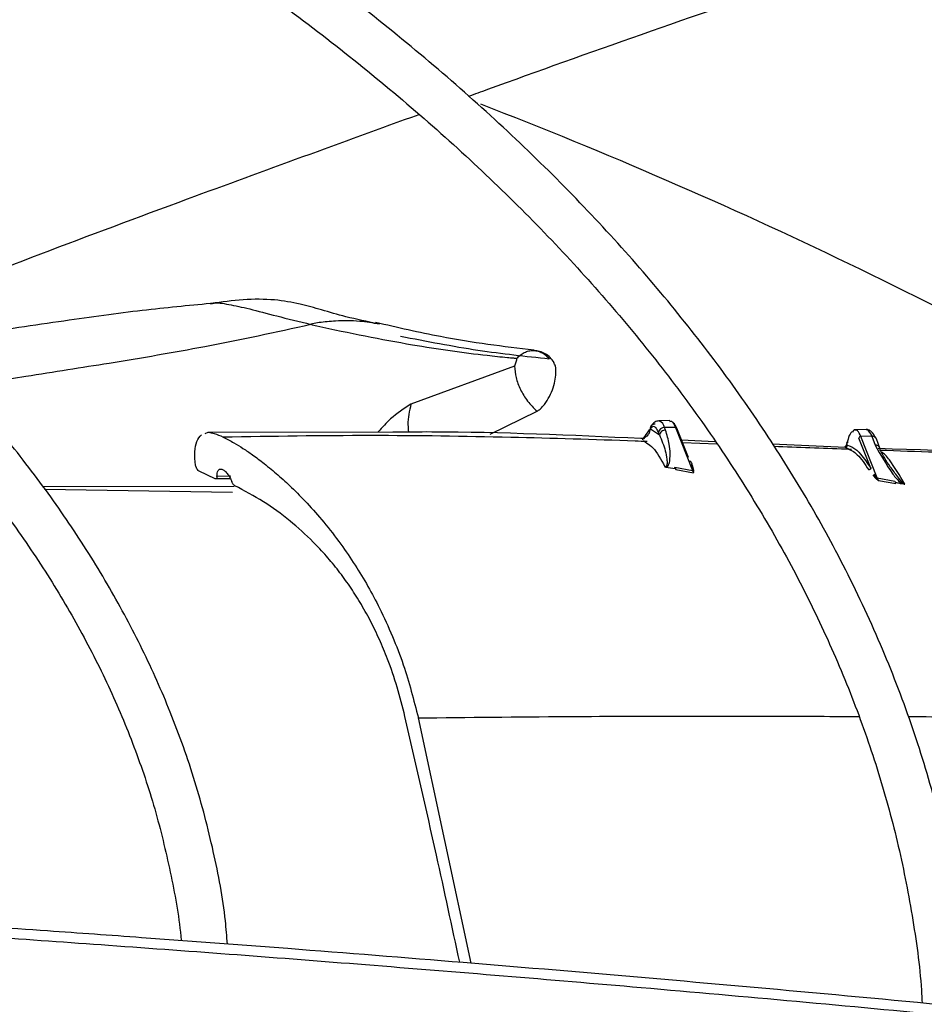
# Model space of a CAD drawing. Units: inches. Extents: x 0.1 to 10.9, y 0.3 to 8.5.
# Drawn here: x 2.6 to 2.6, y 7.9 to 7.9 of the extents above; entities that cross this region are included whole.
import ezdxf

# ---------------------------------------------------------------- set-up
doc = ezdxf.new("R2010")
doc.units = ezdxf.units.IN
doc.header["$MEASUREMENT"] = 0
doc.layers.add('FORMAT', color=7, linetype='Continuous')
doc.dimstyles.new('SLDDIMSTYLE0', dxfattribs={"dimtxt": 0.18, "dimasz": 0.0625, "dimexe": 0, "dimexo": 0.0625, "dimgap": 0, "dimtad": 0, "dimtih": 1, "dimtoh": 1, "dimdec": 0, "dimrnd": 1e-09, "dimzin": 0, "dimdsep": 46, "dimtxsty": 'Standard', "dimblk1": 'DOT', "dimblk2": 'DOT', "dimsah": 1, "dimcen": 0.09, "dimadec": 0, "dimazin": 0, "dimtfac": 0.0625, "dimtdec": 0, "dimtofl": 0, "dimtmove": 0, "dimatfit": 3, "dimldrblk": 'DOT', "dimfxl": 1, "dimfrac": 2, "dimtolj": 1, "dimtzin": 0, "dimarcsym": 0})

# ---------------------------------------------------------------- blocks, each defined once
blk = doc.blocks.new('_Dot')
at = {"color": 0, "linetype": 'ByBlock', "lineweight": -2}
blk.add_line((-0.5, 0), (-1, 0), dxfattribs=at)
at = {"color": 0, "linetype": 'ByBlock', "const_width": 0.5}
blk.add_lwpolyline([(-0.25, 0, 1), (0.25, 0, 1)], format="xyb", close=True, dxfattribs=at)

msp = doc.modelspace()

# ---------------------------------------------------------------- linework, layer by layer
at = {"linetype": 'Continuous', "lineweight": 25}
for p, q in [((2.560155310902475, 7.897113952610244), (2.560205255153293, 7.897126914134489)), ((2.565644748811248, 7.896165305742356), (2.565222563522979, 7.896080846994019)), ((2.575515452913256, 7.893970879553967), (2.570276301170003, 7.892040577107462)), ((2.574277543396765, 7.890535869147492), (2.576644377111224, 7.89168755999388)), ((2.583344844973143, 7.891214990591237), (2.582797391652265, 7.89120450701974)), ((2.582362030712311, 7.890787647748585), (2.582378594582246, 7.890804014095258)), ((2.58237858437515, 7.89080401389945), (2.582830124166508, 7.890494241422672)), ((2.583631739668105, 7.890873604563593), (2.583084286347221, 7.890863120992108)), ((2.583132894098613, 7.890739680250906), (2.583084286347221, 7.890863120992108)), ((2.583631739668103, 7.890873604563589), (2.584490693329728, 7.888692266036431)), ((2.584291362708604, 7.889349663314928), (2.583709278425551, 7.890827883770132)), ((2.593264579740314, 7.890769688368014), (2.592717126376963, 7.890759204795705)), ((2.559876113240082, 7.890568756262175), (2.560042024398606, 7.890627358149017)), ((2.560042024397267, 7.890627358215895), (2.569365266852802, 7.89065266480268)), ((2.58198842532392, 7.890249012612959), (2.581997155881227, 7.890279861052008)), ((2.582023888001378, 7.890217993833552), (2.582198285356323, 7.890077800337634)), ((2.582069046781413, 7.890361315383583), (2.582037221345792, 7.890273794179439)), ((2.582830124166508, 7.890494241422672), (2.582781516461157, 7.890617682228594)), ((2.583940751780963, 7.890240050257415), (2.585630706026528, 7.890166132801415)), ((2.59350022732962, 7.888819577521488), (2.592903097793436, 7.890336005847228)), ((2.593551474435273, 7.89042830234037), (2.593004021076042, 7.890417818768171)), ((2.593830098022453, 7.888319971626757), (2.593004021069657, 7.890417818768054)), ((2.593551474435273, 7.89042830234037), (2.593730532399564, 7.889973579281882)), ((2.593966534421495, 7.889827818688872), (2.593784090707525, 7.890291139959977)), ((2.585728242045526, 7.890019754131455), (2.584001406200828, 7.890086016543133)), ((2.588523471394339, 7.890040511802246), (2.592227943683784, 7.889883098701713)), ((2.592191747668129, 7.889884636768841), (2.592267531106996, 7.889968376511241)), ((2.592227946863178, 7.88988318104469), (2.592305975305949, 7.889831959130806)), ((2.592291711212147, 7.890065724178452), (2.592267532206984, 7.88996837670464)), ((2.592267532206984, 7.88996837670464), (2.592322805105445, 7.889978553466232)), ((2.592292364036631, 7.890084885497755), (2.592273159695992, 7.890006410057836)), ((2.592296402569558, 7.890101388311056), (2.592295090015381, 7.890096024770155)), ((2.592322805105445, 7.889978553466232), (2.59240339170447, 7.88994521252234)), ((2.58315938819866, 7.888871774689449), (2.583623657009559, 7.888792968733043)), ((2.583623657009559, 7.888792968733043), (2.583597627334171, 7.888859097216388)), ((2.583597627334171, 7.888859097216388), (2.584490693332401, 7.888692266036488)), ((2.583624067694062, 7.888796225838728), (2.583649201369775, 7.888743616395079)), ((2.583649201143819, 7.888743615755292), (2.584542726529178, 7.888583439255724)), ((2.584517108957037, 7.888731889697493), (2.584418155621989, 7.888994855854246)), ((2.584490693327434, 7.88869226599541), (2.584542726661709, 7.888583439281081)), ((2.584526229994601, 7.888686338523407), (2.584517108957037, 7.888731889697493)), ((2.584561501973182, 7.888715863850674), (2.584518290839537, 7.888911351864966)), ((2.584559785079738, 7.888675492352725), (2.584526229975769, 7.888686338492525)), ((2.584542726532971, 7.888583439282943), (2.584526229973329, 7.888686338488528)), ((2.58454272641489, 7.888583439010992), (2.58455978507974, 7.888675492352732)), ((2.584559785091952, 7.88867549244172), (2.584561502124828, 7.888715864962887)), ((2.560388807351631, 7.888283543562093), (2.559584123520203, 7.888658638108918)), ((2.561159133246232, 7.888283932332321), (2.560388807352711, 7.888283543572157)), ((2.561188895051762, 7.88840203960239), (2.560482012178064, 7.888393556261514)), ((2.593601084137132, 7.888482182921434), (2.59372397957561, 7.88833194066884)), ((2.5936708490783, 7.888521812987431), (2.593770286738263, 7.888348277030161)), ((2.593723979578062, 7.888331940687252), (2.593759204541949, 7.888301498892085)), ((2.593759204377777, 7.888301498919251), (2.593890127330967, 7.888196487934305)), ((2.593770286738263, 7.888348277030161), (2.593795554240012, 7.888313608621861)), ((2.593830098022453, 7.888319971626757), (2.593795554240012, 7.888313608621861)), ((2.593795554242269, 7.888313608615167), (2.593890127331873, 7.888196487940947)), ((2.593890127331872, 7.888196487940947), (2.593830098119466, 7.888319971665169)), ((2.59383009800552, 7.888319971669755), (2.594721352956718, 7.888157739705271)), ((2.593890126926395, 7.888196488656369), (2.594772032607955, 7.888043758606781)), ((2.551666865425206, 7.887891297173191), (2.561350926388493, 7.887907979157376)), ((2.551763251899945, 7.887756914562296), (2.561269477125314, 7.887609090678936)), ((2.594721352956718, 7.888157739705271), (2.594746998302864, 7.88809258824879)), ((2.594772032607955, 7.888043758606781), (2.594747392363959, 7.88809569195443)), ((2.573317077908573, 7.863803305726817), (2.570651977642278, 7.876197040948036))]:
    msp.add_line(p, q, dxfattribs=at)
at = {"linetype": 'Continuous', "lineweight": 25, "flags": 128}
msp.add_lwpolyline([(2.593264579740313, 7.890769688368039), (2.593285240536106, 7.89076834325196), (2.593301352932862, 7.890764887442888)], dxfattribs=at)
at = {"linetype": 'Continuous', "lineweight": 25}
for centre, radius, start, end in [((2.483260996728131, 7.672927872414575), 0.2511595560985286, 59.6237977699306, 68.8677522907193), ((2.582676586098726, 7.890811740592795), 0.0004109251003007024, 7.182830309018384, 72.90336030593758), ((2.583080900177756, 7.890557832356949), 0.0003053074137668613, 89.36451855346917, 168.6950124925518), ((2.583637759653828, 7.89079520385247), 7.863149326025146e-05, 24.55764303135901, 94.39083119026711), ((2.593046871641916, 7.890314551434862), 0.0005172651617563541, 12.70364742740647, 60.52955469961411), ((2.593002892364613, 7.890316055890793), 0.0001017691367819588, 89.36452516348304, 168.6950127480211), ((2.593569534392286, 7.890193100206973), 0.0002358944798028306, 24.55764303154487, 94.3908311873476)]:
    msp.add_arc(centre, radius, start, end, dxfattribs=at)
for points, knots in [([(2.682184456867546, 7.851589074918143), (2.682178215264425, 7.852105501355809), (2.682152190569253, 7.854258768771113), (2.681802717502517, 7.858055146537175), (2.681127330111192, 7.86298012596699), (2.680122140523648, 7.867917104725165), (2.678810383009257, 7.872859309547989), (2.677181094380698, 7.877799050782848), (2.675233514622202, 7.882728140822994), (2.672965245701604, 7.887637884617273), (2.670375592295961, 7.892519206145185), (2.667564899658269, 7.89719610230533), (2.664574315395422, 7.901661062981521), (2.661444354483773, 7.905909238921744), (2.658072916434749, 7.910093718727449), (2.654463948018751, 7.914209800153305), (2.650621588945688, 7.918252964404134), (2.646550230404158, 7.922218792684813), (2.642254510413447, 7.926102965553449), (2.637739307760689, 7.929901265623917), (2.633009737296402, 7.933609579017478), (2.628071145730421, 7.937223897107849), (2.62292911126178, 7.94074031614511), (2.617589442466293, 7.94415503885207), (2.61205816969479, 7.947464381400668), (2.606341539260353, 7.950664777461366), (2.600446009777129, 7.953752781084837), (2.594378258590716, 7.956725065428802), (2.588145182202159, 7.959578426156856), (2.581753898704931, 7.962309784761219), (2.575211752800816, 7.96491619191189), (2.568526324648574, 7.967394830775484), (2.561705444457768, 7.969743020244822), (2.554757215809734, 7.971958218012826), (2.547690052483418, 7.974038023401089), (2.540512736688422, 7.97598017981975), (2.533234512256755, 7.977782576607073), (2.525865237052326, 7.979443249950151), (2.518415640151876, 7.980960381655967), (2.510897774781816, 7.982332295575478), (2.503325861067929, 7.983557441916432), (2.495717975046695, 7.98463438067823), (2.48809976980759, 7.985561656084354), (2.480513893016494, 7.986337759312473), (2.473048967256413, 7.986959695565382), (2.465863984534332, 7.987428154432958), (2.459583800422311, 7.987726276587971), (2.454609239506861, 7.987901376070635), (2.451890101523866, 7.987955049058087), (2.450772041919593, 7.987977118404876)], [0, 0, 0, 0, 0.007308274403626292, 0.03047223764641061, 0.05378034008661285, 0.0772350451619516, 0.1008365278722741, 0.1245825874419662, 0.1484687126024607, 0.1724882988906933, 0.1966329979974843, 0.2208931629846821, 0.242753536734724, 0.264618114603149, 0.2864847744621547, 0.3083529025242537, 0.330221900621956, 0.3520912025035999, 0.3739602813754343, 0.3958286513159895, 0.4176958640358492, 0.4395615022284879, 0.4614251704573253, 0.4832864431365978, 0.5051448771339068, 0.5270000950435177, 0.5488516819124395, 0.5706991704289839, 0.5925420195342985, 0.614379588117097, 0.6362111015509558, 0.6580356077759713, 0.6798519179667604, 0.7016585241491299, 0.7234534816692639, 0.7452342367568553, 0.7669973657716213, 0.7887381673808718, 0.8104499995876683, 0.8321231520277127, 0.8537428208467718, 0.875285222332481, 0.8967094857870939, 0.9179388058229929, 0.9388096535044523, 0.9589015501157329, 0.9775617403540798, 0.990773799690493, 1, 1, 1, 1]), ([(2.450656873419265, 7.985640035907998), (2.450744055712857, 7.985639189932051), (2.451988593678709, 7.985627113521339), (2.455148386896491, 7.985529757243802), (2.460211492816865, 7.985359450802408), (2.466246172466527, 7.985053065247731), (2.472581903064401, 7.984639893771377), (2.479207181235201, 7.984099090860639), (2.486023777356583, 7.983427495498383), (2.492973317109602, 7.982620287804489), (2.500009627443548, 7.981674908290195), (2.507096640297107, 7.980589641740504), (2.514205119101382, 7.979363634011996), (2.521310698447751, 7.977996660165015), (2.528392559007586, 7.976489025603827), (2.53543252673515, 7.974841476928358), (2.542414449079568, 7.973055140355447), (2.549323755450648, 7.971131473149139), (2.556147142683177, 7.969072225629464), (2.56287234672615, 7.966879410146177), (2.569487974809797, 7.964555275066893), (2.575983380656283, 7.962102282251974), (2.582348570723807, 7.959523086951926), (2.588574133060483, 7.956820519326701), (2.594651182753533, 7.953997566981354), (2.600571319597597, 7.951057358045363), (2.606326594731574, 7.948003144419522), (2.611909483771696, 7.944838284886591), (2.617312864507706, 7.941566227840109), (2.622529997599448, 7.938190493438547), (2.627554502563251, 7.934714659472304), (2.632380344926162, 7.931142340591631), (2.637001820854539, 7.927477167398235), (2.641413543673982, 7.923722760970858), (2.645610419154846, 7.919882713537168), (2.649587619472106, 7.915960568167737), (2.653340554653817, 7.911959797717866), (2.656864839110012, 7.907883785130586), (2.66015625258489, 7.903735806248379), (2.663210695527149, 7.899519016697536), (2.666024137653946, 7.895236444787576), (2.668592565216135, 7.890890992809457), (2.670911910340495, 7.886485449163533), (2.672978032983182, 7.882022514734036), (2.67478650418557, 7.877504843321558), (2.676333153716843, 7.872935107851745), (2.677611788671584, 7.868316055299768), (2.678622624722464, 7.863650689659647), (2.679340517637697, 7.858942048731937), (2.679748058378047, 7.855026613501647), (2.679805950673893, 7.85268110275159), (2.679824738163223, 7.851919926198742)], [0, 0, 0, 0, 0.0007256847176668645, 0.01035923861560094, 0.02632838483677727, 0.04293707800640081, 0.06077007510564379, 0.07939013018357016, 0.09861996085789858, 0.1183181424340746, 0.1383841475685517, 0.1587435527931041, 0.1793402490229466, 0.2001311195443123, 0.2210824662767395, 0.2421675531793404, 0.2633648862350259, 0.2846569876884466, 0.3060295083933791, 0.3274705758414803, 0.3489703095124972, 0.3705204571625812, 0.3921141200913358, 0.4137455450552623, 0.4354099670253148, 0.4571034914811487, 0.4788230080690656, 0.500566129656253, 0.5223311523707047, 0.5441170333059715, 0.5659233833062066, 0.5877503893530791, 0.6095989527049727, 0.6314706951634881, 0.653367970004564, 0.6752939003317716, 0.6972524181706566, 0.7192483008846553, 0.7412871996025356, 0.7633756530289771, 0.7855210785951223, 0.8077317316125622, 0.8300166222303473, 0.8523853799939469, 0.8748480572125876, 0.8974148657385234, 0.9200958476140001, 0.9429004884560448, 0.9658372928727054, 0.9889133521786462, 1, 1, 1, 1]), ([(2.640401236776918, 7.857056643567566), (2.640389374336662, 7.857528535709426), (2.640339995974255, 7.859492824733759), (2.639947937764381, 7.862955103655813), (2.639215511743079, 7.867445441984648), (2.638149707431836, 7.871947300867181), (2.636773153123831, 7.876452973315224), (2.635074351260708, 7.880953462969742), (2.633052380587215, 7.885439164576621), (2.63078665525639, 7.889744684317423), (2.628318251478019, 7.893859055710141), (2.625688346203494, 7.897774331686261), (2.622813815919701, 7.901629944610736), (2.61969876278596, 7.905420641963543), (2.616347557059167, 7.909141370031866), (2.612764878489907, 7.912787198696039), (2.608955708958104, 7.916353321387707), (2.604925323223036, 7.919835058083915), (2.600679282079269, 7.923227856519283), (2.59622342661517, 7.926527293596894), (2.591563877908726, 7.929729074049465), (2.586707036293808, 7.932829031787879), (2.581659570654037, 7.935823138751632), (2.57642841196067, 7.938707509627658), (2.571020749901861, 7.941478405231518), (2.565444044054521, 7.944132230421232), (2.559706027553529, 7.946665538512278), (2.553814714909689, 7.949075035591608), (2.547778415558359, 7.95135758485694), (2.541605756296332, 7.953510210859921), (2.535305717723021, 7.955530103508748), (2.528887693242562, 7.95741462165569), (2.522361585482302, 7.959161295921648), (2.515737967115049, 7.960767830420643), (2.509028357641935, 7.962232101610471), (2.502245721367076, 7.963552154673675), (2.495405416836854, 7.964726182064975), (2.488527158320705, 7.965752507264968), (2.481639510310403, 7.966629394410617), (2.474791921306904, 7.967355042661215), (2.468095283888513, 7.967925202627633), (2.461837864485448, 7.96833595720198), (2.456398398036098, 7.968590712668011), (2.452489725568165, 7.968730194424165), (2.450431963881428, 7.968766596223972), (2.449812373096168, 7.968777556783628)], [0, 0, 0, 0, 0.008131430291034046, 0.03384773310674513, 0.05975877617706258, 0.08586790345184357, 0.112174663386193, 0.138674697552799, 0.1653599392883901, 0.1922191093681616, 0.2164351166037125, 0.2406578451436675, 0.2648846190746078, 0.2891144285352122, 0.3133462600943772, 0.337579141694785, 0.3618121673726359, 0.3860445065424223, 0.4102754015229472, 0.4345041565758713, 0.4587301210028056, 0.4829526024132553, 0.5071708810101354, 0.5313843440912939, 0.5555923070458836, 0.5797939824537707, 0.6039884350398619, 0.6281745242415352, 0.6523508279813309, 0.6765155377237866, 0.7006663090028624, 0.7248000413779225, 0.7489125433219845, 0.7729980027817865, 0.797048115313166, 0.8210505771719714, 0.8449863253131175, 0.868824108274635, 0.8925087954311395, 0.9159330192337788, 0.9388559989215327, 0.9606033642601597, 0.979285750445961, 0.993762952129021, 1, 1, 1, 1]), ([(2.449698168355931, 7.966439888861128), (2.44984295446866, 7.966438400549336), (2.451038079444923, 7.966426115402916), (2.453970380690225, 7.966328284111182), (2.458562937055365, 7.966157454381039), (2.46403408965719, 7.965851980104912), (2.469774480157255, 7.96543966565191), (2.475771892828746, 7.964900312260134), (2.481935558646141, 7.96423081456224), (2.488210867983145, 7.963426629490957), (2.494554312039801, 7.962485460839924), (2.500931582979992, 7.961405906754521), (2.507314610537732, 7.960187456321243), (2.513679788775639, 7.958830260840678), (2.520006779479349, 7.95733503152386), (2.526277700240898, 7.955702948517292), (2.532476563684546, 7.953935596793393), (2.538588883585179, 7.952034914923651), (2.544601394082504, 7.950003154090105), (2.550501846762267, 7.947842843721391), (2.556278862190623, 7.945556761739656), (2.561921820015041, 7.943147907838693), (2.567420776646292, 7.940619478667337), (2.572766402763726, 7.937974844052963), (2.57794993503845, 7.935217523592502), (2.582963137913998, 7.932351163073818), (2.587798272255677, 7.929379510296059), (2.5924480676378, 7.926306390406033), (2.596905687699551, 7.923135686776888), (2.601164716112556, 7.919871308626675), (2.605219131573478, 7.916517162191605), (2.60906328741243, 7.913077113132637), (2.61269187023073, 7.909554961926599), (2.616099861267909, 7.905954413087095), (2.619282489929028, 7.902279045980922), (2.622235179193495, 7.898532288879213), (2.624953479706744, 7.894717398783925), (2.627433001490339, 7.890837450457454), (2.629669310537838, 7.886895338427223), (2.631657919661776, 7.88289379794357), (2.633393902390406, 7.87883544503476), (2.634872925951591, 7.874722857876524), (2.636086984030486, 7.870558634917031), (2.637040176222517, 7.866345682527585), (2.637689085596697, 7.862086773436357), (2.638024137466311, 7.859076800259755), (2.638057114455092, 7.857487580609764), (2.638060318652696, 7.857333164637211)], [0, 0, 0, 0, 0.001473023009580279, 0.01215894643607321, 0.02986948396413003, 0.0482885449688133, 0.06806352733051278, 0.08870827587669258, 0.1100254860808799, 0.1318577651676492, 0.1540932412912405, 0.1766491016360402, 0.1994629286442878, 0.2224867802721756, 0.2456832164681009, 0.2690225696814435, 0.2924810361672573, 0.3160393186215874, 0.3396816465954616, 0.3633950609384608, 0.3871688864687822, 0.4109943415593828, 0.4348642494141969, 0.4587728265476832, 0.4827155312580293, 0.5066889598716205, 0.5306907819685044, 0.5547197081366179, 0.5787754746622479, 0.6028587114102651, 0.6269712739190545, 0.6511161559183809, 0.6752975605053436, 0.6995209722757456, 0.7237932277013239, 0.7481225732397089, 0.7725186977113365, 0.7969927220280197, 0.8215571260814604, 0.8462255903287353, 0.8710127296038596, 0.8959337005745253, 0.9210036738063272, 0.9462371778679238, 0.9716473461437851, 0.9972451242849452, 1, 1, 1, 1]), ([(2.598457522860364, 7.861469566716719), (2.598380655105695, 7.86252131054127), (2.598206047857519, 7.864910375966444), (2.597571660679735, 7.868635139318336), (2.596611945428677, 7.872648332940209), (2.595322622703617, 7.876667783683967), (2.593710336154817, 7.880683476963448), (2.591838187469037, 7.88453929012263), (2.589748778617279, 7.88822093807295), (2.587484916404989, 7.891717614646144), (2.58497564336573, 7.89515562046746), (2.582225541355336, 7.89852900678796), (2.579239565117981, 7.901832068010874), (2.576023057391271, 7.905059265325637), (2.572581740894087, 7.908205226437751), (2.568921703399951, 7.91126474770228), (2.565049388740132, 7.914232793930903), (2.560971592090851, 7.917104497073925), (2.556695467661601, 7.919875149984858), (2.552228510516516, 7.922540221730904), (2.547578554238273, 7.925095360408857), (2.542753759502868, 7.927536402012203), (2.537762640579153, 7.929859363055225), (2.532614076960708, 7.932060446711327), (2.527317334804365, 7.934136048689494), (2.521882102759301, 7.936082763091488), (2.516318551578426, 7.937897387944332), (2.510637434082482, 7.939576929806957), (2.504850256152005, 7.941118607205842), (2.498969578570779, 7.942519849523553), (2.493009575383148, 7.943778295287732), (2.486987132192803, 7.944891755634263), (2.480924208297093, 7.945858220340682), (2.47485353260203, 7.946675475534395), (2.468835099830901, 7.947341415407475), (2.463019933044475, 7.947848703949838), (2.457772970648202, 7.948197254008345), (2.453178270640783, 7.948404342712539), (2.45032831200428, 7.948517704688776), (2.448925705504235, 7.948534049338996), (2.448844340063465, 7.948534997494924)], [0, 0, 0, 0, 0.02318724270252435, 0.05267046837123415, 0.0824407672342525, 0.1124994971662894, 0.1428407416545443, 0.1734515819588186, 0.2009919671043957, 0.2285436261193003, 0.2561025348896631, 0.283666819942692, 0.3112345887783171, 0.3388040377444445, 0.3663735080214596, 0.393941502001908, 0.421506670797259, 0.4490677820033203, 0.4766236301494233, 0.5041728063307134, 0.5317142131652579, 0.5592466017460168, 0.58676850186903, 0.614278112304441, 0.6417731546411571, 0.6692506685707441, 0.6967067118857263, 0.7241359017377582, 0.7515306824437198, 0.7788801014436643, 0.8061676517432044, 0.8333672208535886, 0.8604348664766468, 0.8872903622100057, 0.9137698487362664, 0.9394786049828799, 0.9631585960921757, 0.9818978840260923, 0.9989498931845568, 1, 1, 1, 1]), ([(2.448735450659353, 7.946190258073933), (2.448908741056508, 7.946188306275715), (2.450012726073859, 7.946175871911059), (2.452654719062813, 7.946077717540028), (2.456720959951217, 7.945906751605801), (2.461561360509402, 7.945602356042993), (2.466634792584195, 7.945191339629183), (2.47192803986628, 7.944654101944735), (2.4773584991708, 7.943987740565282), (2.482875593990642, 7.94318810539102), (2.488438633381802, 7.942253312700092), (2.494015133241672, 7.941182436010944), (2.499578203377564, 7.939975486050415), (2.505104985995975, 7.93863318196712), (2.510575605103963, 7.937156844015393), (2.515972455982256, 7.935548298444662), (2.521279716609218, 7.933809808386432), (2.526483006263984, 7.931944017102703), (2.531569143576109, 7.929953900715326), (2.536525972682251, 7.927842726711715), (2.541342236577941, 7.925614016065573), (2.546007483358362, 7.92327150724326), (2.550511995305388, 7.920819120808002), (2.554846733537262, 7.918260923595637), (2.559003292718183, 7.915601091647392), (2.562973851581963, 7.912843878122636), (2.566751139201442, 7.909993572396402), (2.570328402273823, 7.907054454275233), (2.573699370376744, 7.904030741029562), (2.576858202702786, 7.900926540409335), (2.579799423633956, 7.89774580579121), (2.582517847845154, 7.894492289764944), (2.585008495682418, 7.891169503495298), (2.587266467922032, 7.887780686482103), (2.589286890557598, 7.884328795742221), (2.591064517128884, 7.880816516181129), (2.592594557522268, 7.877246329216304), (2.593868864338194, 7.873620548386814), (2.594889666806125, 7.869941711173691), (2.595617191247984, 7.866211887144905), (2.59601427224699, 7.863487187969766), (2.596080324747573, 7.862006238202153), (2.596090137936827, 7.86178621866893)], [0, 0, 0, 0, 0.002269332399637011, 0.01445728678406025, 0.03465238332065421, 0.05565334939566099, 0.07819662806089545, 0.1017258650468221, 0.1260149504722661, 0.1508835228766147, 0.1762034017405567, 0.2018797284329759, 0.2278410496347486, 0.2540325424499345, 0.2804114717369818, 0.3069440755872942, 0.3336033947570656, 0.3603677379717921, 0.3872195849944406, 0.4141447979749005, 0.4411320551915789, 0.4681724494594908, 0.4952592119695459, 0.5223875346107643, 0.5495544720140753, 0.5767589099040388, 0.6040013865993537, 0.6312843931355794, 0.6586125394722641, 0.6859925965239071, 0.7134336556924061, 0.7409472819770314, 0.7685476382519053, 0.7962515448476719, 0.824078428127501, 0.8520501019146178, 0.8801903200782825, 0.908524042753527, 0.9370763795071116, 0.9658712167683727, 0.9949296059054337, 0.9999999999999999, 0.9999999999999999, 0.9999999999999999, 0.9999999999999999]), ([(2.561006943844179, 7.864773133809647), (2.5609767616247, 7.865164679181645), (2.560856212074633, 7.866728534300309), (2.560331390451792, 7.869466408165335), (2.559421412124032, 7.872988508426323), (2.558207252125833, 7.876394887346436), (2.556752040586472, 7.879666507193393), (2.555088738116466, 7.882786441863704), (2.553175152010696, 7.885855339021113), (2.55101549645633, 7.888866154682781), (2.548615122778218, 7.891812120855789), (2.545979772409779, 7.894686692147562), (2.543115743568341, 7.897483559634686), (2.540029810336037, 7.900196652279867), (2.536729217595131, 7.902820134324335), (2.533221665181399, 7.905348401035136), (2.529515327846694, 7.907776059464371), (2.525618827755578, 7.910097951645175), (2.521541239872513, 7.912309153775265), (2.517292074187846, 7.914404991229333), (2.512881332967731, 7.916381022806757), (2.508319547563533, 7.918233049109006), (2.503617842128678, 7.919957120676766), (2.498788043149382, 7.921549545611384), (2.493842872113586, 7.923006894898034), (2.488796297198458, 7.924326005009263), (2.483664207941557, 7.925503965452098), (2.478465808103348, 7.926538105401356), (2.473226776624839, 7.927425842525448), (2.467987593160593, 7.928164633926084), (2.462830651139161, 7.92875009299755), (2.457946452335702, 7.929178780296581), (2.453694434587249, 7.929447337421472), (2.45043605157659, 7.929601066187312), (2.448656499863336, 7.929644904297643), (2.447980722494143, 7.929661551637896)], [0, 0, 0, 0, 0.01150546862494369, 0.04595351468443072, 0.08084487879435799, 0.1161843154557801, 0.1482654089844549, 0.1803679198915106, 0.2124875498503556, 0.2446209845339566, 0.2767644024280797, 0.3089139271836279, 0.3410659101177323, 0.3732170629276926, 0.4053644761505911, 0.4375055597603508, 0.4696379343229031, 0.5017586540165655, 0.5338655247936898, 0.5659559926367529, 0.5980269271787947, 0.6300743041652607, 0.662092747255006, 0.6940748313765103, 0.726009960970739, 0.7578824586412614, 0.7896681026495231, 0.8213273881336715, 0.8527911938920626, 0.8839265627550337, 0.91444091283727, 0.9435405281476132, 0.9692328771310307, 0.9883163129257921, 1, 1, 1, 1]), ([(2.447875337453255, 7.92731799106895), (2.448141098454725, 7.927314615123567), (2.449222139106769, 7.927300882731767), (2.451652589277765, 7.927195473913077), (2.455213064897167, 7.927016656863643), (2.459441057297504, 7.926703668271326), (2.463854486529804, 7.926283675791133), (2.468442202421024, 7.925738093354553), (2.473131313305906, 7.925064547818863), (2.477876149069436, 7.924259637842249), (2.482639412646177, 7.923322206641906), (2.487390808048442, 7.92225211805323), (2.492104874693911, 7.921050215876694), (2.496759694320752, 7.919718099185403), (2.501336024409833, 7.918258008611918), (2.50581671437482, 7.916672724729484), (2.51018630630223, 7.914965489755001), (2.51443075749886, 7.913139939650975), (2.518537244618372, 7.911200043371455), (2.522494022610872, 7.909150045331504), (2.526290320243158, 7.906994408581212), (2.529916259188685, 7.904737756585114), (2.533362778862141, 7.902384817451111), (2.536621567843757, 7.899940366899733), (2.539685017133717, 7.897409152071216), (2.542546158361537, 7.894795811313267), (2.545198585312736, 7.892104786530547), (2.547636346424273, 7.889340250405596), (2.549853791640258, 7.886506027114372), (2.55184550090009, 7.883605527654666), (2.55360574671735, 7.880641699679982), (2.555129542945767, 7.877617057091477), (2.55640756220176, 7.874533633827244), (2.557444126729663, 7.871393559211425), (2.558187915394392, 7.868197729720305), (2.558590309372758, 7.866042446989041), (2.5586645103732, 7.864952741969163), (2.558664844785784, 7.864947830834967)], [0, 0, 0, 0, 0.004678574818865465, 0.01903112023530426, 0.04288221744482559, 0.06758702703005719, 0.09404084388970725, 0.1216056857505301, 0.1500240989352698, 0.179090199022032, 0.2086574170075394, 0.2386171717672297, 0.268887660100634, 0.2994061983462781, 0.3301240952036462, 0.3610031517705742, 0.3920132448991414, 0.4231306484425407, 0.4543368712747667, 0.4856178687974799, 0.5169635341943963, 0.5483674075694585, 0.5798265615242764, 0.6113414143527869, 0.6429158226040446, 0.6745579225505848, 0.7062801247590373, 0.7380995117889413, 0.770038210924884, 0.8021236761921475, 0.834388762487329, 0.866871435803776, 0.8996139302375489, 0.9326611560477435, 0.9660582153895514, 0.9998470295574892, 1, 1, 1, 1]), ([(2.573189430994849, 7.907601945418351), (2.573511607387843, 7.907719782997249), (2.578881407576767, 7.909683813469956), (2.584559763581696, 7.911653592837462), (2.589897430512277, 7.913505189704821)], [0, 0, 0, 0, 0.05999783635492546, 1, 1, 1, 1]), ([(2.54394513197356, 7.896623508919145), (2.544105252425919, 7.896689038283835), (2.548924773526947, 7.898661429388156), (2.557773337194345, 7.901993213018613), (2.566770513496212, 7.905263921339483), (2.570687069828063, 7.906687691748546)], [0, 0, 0, 0, 0.01903619806402245, 0.5729771362830323, 1, 1, 1, 1]), ([(2.560154694950195, 7.89712953563857), (2.559023180960375, 7.897023494147032), (2.556679804170421, 7.896803881157462), (2.552655737079281, 7.896238955729805), (2.548832506879497, 7.895669942319525), (2.546340804677906, 7.895306874080841), (2.545429333400602, 7.895174062755697)], [0, 0, 0, 0, 0.254641871294252, 0.5273658622966468, 0.8271091782496127, 0.9999999999999999, 0.9999999999999999, 0.9999999999999999, 0.9999999999999999]), ([(2.568627383435042, 7.896102916491774), (2.568066416155718, 7.896217514468278), (2.567033873052619, 7.896428448964153), (2.565810129848535, 7.896796710454266), (2.564663406632354, 7.897124996571367), (2.563368153375116, 7.897352748063629), (2.561845213322038, 7.897361997364813), (2.560727047491824, 7.89720764349206), (2.560178273570286, 7.897131889630005)], [0, 0, 0, 0, 0.1966550606418164, 0.3619726747697088, 0.5057933695524925, 0.6621826888835272, 0.8342058703861409, 1, 1, 1, 1]), ([(2.560205255153293, 7.897126914134489), (2.560219438110264, 7.89713073734117), (2.560467971970251, 7.897197732983596), (2.561053430192052, 7.897095770822425), (2.56211004497957, 7.896874852040913), (2.563469657129758, 7.896501861318054), (2.564628344183047, 7.896223559864868), (2.56522256686897, 7.896080835359111)], [0, 0, 0, 0, 0.01402908019205519, 0.2458374131287702, 0.4848830434040377, 0.7358267008819702, 1, 1, 1, 1]), ([(2.568689524836226, 7.896086809397797), (2.568353820275846, 7.896143364758307), (2.567593838084695, 7.896271397176907), (2.566578451524511, 7.896273835389387), (2.565916077469748, 7.896196843835924), (2.565644748811248, 7.896165305742356)], [0, 0, 0, 0, 0.3183937502651859, 0.720793246601993, 0.9999999999999999, 0.9999999999999999, 0.9999999999999999, 0.9999999999999999]), ([(2.576494879095823, 7.894769783644438), (2.574947226956194, 7.894957866981164), (2.572393112958023, 7.895268263788596), (2.569595612437151, 7.895919160174525), (2.568493242857905, 7.896175649268892)], [0, 0, 0, 0, 0.6059448171602346, 1, 1, 1, 1]), ([(2.547517345032492, 7.892954959962893), (2.548622936307964, 7.893123789063917), (2.551161919017201, 7.893511503925479), (2.555294450627664, 7.894161157853564), (2.560146701080444, 7.894977169359015), (2.563451809979753, 7.895695817243721), (2.565222560684254, 7.896080841243505)], [0, 0, 0, 0, 0.1792294183847685, 0.4115991183730519, 0.6847573537174424, 1, 1, 1, 1]), ([(2.565222563522979, 7.896080846994019), (2.56532101126165, 7.896058220187532), (2.56706967452869, 7.895656314913847), (2.570098513519939, 7.895057001968995), (2.573245498375743, 7.894606158896105), (2.574914742446757, 7.89443087396246), (2.575411379587921, 7.894383982157418), (2.57557118449948, 7.894369522685906), (2.575629322331019, 7.894364262257358)], [0, 0, 0, 0, 0.02699371260247025, 0.4794717918998501, 0.8493970933808643, 0.9513801802945477, 0.982311864761129, 1, 1, 1, 1]), ([(2.577259178085585, 7.894327256834863), (2.576076406843934, 7.894452550015902), (2.573670809319127, 7.894707379483821), (2.571071468179536, 7.895211677925147), (2.56975015709919, 7.895468025623481)], [0, 0, 0, 0, 0.491674616993774, 1, 1, 1, 1]), ([(2.575630103212711, 7.894363824472624), (2.57568377423367, 7.894421316367289), (2.575791084515723, 7.894536266135752), (2.575998943339782, 7.894661736732964), (2.576225167444465, 7.894742990776034), (2.576463596037243, 7.894769352044626), (2.576699336492747, 7.894732508710373), (2.576917817993474, 7.894641289387039), (2.577113835326978, 7.894506944211717), (2.577210839769139, 7.894387017201691), (2.577259178608476, 7.89432725568623)], [0, 0, 0, 0, 0.1270281936592182, 0.2539812182992776, 0.3802324686801827, 0.5049925185388867, 0.6290091506225871, 0.7532030561666488, 0.8770172009533688, 1, 1, 1, 1]), ([(2.577506833851544, 7.89414587972459), (2.577445609771714, 7.894237485113818), (2.577323166060987, 7.894420689235639), (2.577067222725571, 7.89460167119109), (2.576789239202375, 7.894720301499856), (2.576587257304438, 7.894745813969994), (2.57649054154107, 7.89475803020348)], [0, 0, 0, 0, 0.2604190275041088, 0.5208191312973602, 0.7705519951001673, 0.9999999999999999, 0.9999999999999999, 0.9999999999999999, 0.9999999999999999]), ([(2.575630117762646, 7.894363816449435), (2.57561095519282, 7.894298397770093), (2.57557263439122, 7.894167575220992), (2.575533641737959, 7.894036951423264), (2.575514147618382, 7.893971646917938)], [0, 0, 0, 0, 0.5000566017998114, 1, 1, 1, 1]), ([(2.576644374387115, 7.891687557555915), (2.576695198654528, 7.891721204029093), (2.576796402307601, 7.891788202456652), (2.576997901168593, 7.891995837406512), (2.577227605588097, 7.892325421248298), (2.577432296861425, 7.892770128670959), (2.577562244136288, 7.893214644156135), (2.577612576006281, 7.893623999663593), (2.577595785684717, 7.893955432947221), (2.577521769820117, 7.894090475095734), (2.577490874656065, 7.894146843407512)], [0, 0, 0, 0, 0.07439939186334059, 0.1481475410523513, 0.29611525586723, 0.4447600616093701, 0.5940637163191351, 0.7437454314129823, 0.893036081138811, 1, 1, 1, 1]), ([(2.575515452913256, 7.893970879553967), (2.57553043909545, 7.893778852007502), (2.57556022238812, 7.89339721961154), (2.575791772927497, 7.892786636109118), (2.576142441517739, 7.892195671928722), (2.576477760282142, 7.891856227050969), (2.576644377111224, 7.89168755999388)], [0, 0, 0, 0, 0.254841910379253, 0.5064686324430924, 0.7547687745387839, 1, 1, 1, 1]), ([(2.570276357742372, 7.892040538415365), (2.569927267135576, 7.891822023620332), (2.569353868002318, 7.891463101920245), (2.568831610808036, 7.890873878705969), (2.568627308543019, 7.890643379942919)], [0, 0, 0, 0, 0.608809093960949, 1, 1, 1, 1]), ([(2.570276301170003, 7.892040577107462), (2.570198101677267, 7.891703309876476), (2.57009484587761, 7.891257977094707), (2.570140434597204, 7.890771213230067), (2.570151497268299, 7.890653093910565)], [0, 0, 0, 0, 0.7573375345187027, 1, 1, 1, 1]), ([(2.582797385709707, 7.891204506905785), (2.582727089362705, 7.891192824706106), (2.582587900632459, 7.891169693624487), (2.582477261151096, 7.891036601050699), (2.582422499407537, 7.89097072600044)], [0, 0, 0, 0, 0.505043381574756, 1, 1, 1, 1]), ([(2.583345763967128, 7.891173813589866), (2.583376817412407, 7.891184184050747), (2.583474944742771, 7.891216954187257), (2.583568078848324, 7.891013009065794), (2.5836317396681, 7.890873604563605)], [0, 0, 0, 0, 0.3164607165393168, 1, 1, 1, 1]), ([(2.569365266852802, 7.89065266480268), (2.570020440038756, 7.890656159054879), (2.574229527030135, 7.890678607488045), (2.578381500036321, 7.890488443578512), (2.581887190039086, 7.890327879982472)], [0, 0, 0, 0, 0.1556568413281207, 1, 1, 1, 1]), ([(2.581984664814276, 7.890262138143683), (2.582065850605227, 7.89037813193633), (2.582229760129889, 7.890612316849642), (2.582317667566751, 7.890728839638916), (2.582362033697477, 7.890787647692999)], [0, 0, 0, 0, 0.495308561958248, 1, 1, 1, 1]), ([(2.582067139493918, 7.890358735759268), (2.582092904028186, 7.890370025395283), (2.582148035099994, 7.890394183011615), (2.582221009852173, 7.890452935445531), (2.582283018810467, 7.890527004595276), (2.582343384358199, 7.890636353495832), (2.582354689230959, 7.890728070861101), (2.582362032537685, 7.890787647714346)], [0, 0, 0, 0, 0.1547387089617401, 0.3311106184355685, 0.507482014879216, 0.6800750693811238, 1, 1, 1, 1]), ([(2.582607656998287, 7.891044521311969), (2.582574214363575, 7.891040513099178), (2.582504824802517, 7.891032196525781), (2.582420385086801, 7.890972316304456), (2.582366073123459, 7.890886413854084), (2.582363342183158, 7.890819690225603), (2.582362030712328, 7.890787647748347)], [0, 0, 0, 0, 0.2418447713617942, 0.5017996540468603, 0.7607508221788059, 1, 1, 1, 1]), ([(2.58237858437514, 7.890804013899515), (2.582378660329423, 7.890839341238719), (2.582378802362652, 7.890905402766805), (2.582416352156375, 7.890957685347523), (2.582433821665274, 7.890982009076591)], [0, 0, 0, 0, 0.5347641846623437, 1, 1, 1, 1]), ([(2.582781516461157, 7.890617682228594), (2.582749556088654, 7.890688498854109), (2.58268561773379, 7.890830171124422), (2.582581371757648, 7.890920476588949), (2.582476581186599, 7.890926938100474), (2.582411255960715, 7.890844996136448), (2.58237858437515, 7.89080401389945)], [0, 0, 0, 0, 0.2499294228252096, 0.4999965543705353, 0.7499296001585634, 0.9999999999999999, 0.9999999999999999, 0.9999999999999999, 0.9999999999999999]), ([(2.58315938819866, 7.888871774689449), (2.583172223526705, 7.888875334230796), (2.583200971432126, 7.888883306707823), (2.583248424597158, 7.888918637677172), (2.583324631403934, 7.889034479713171), (2.583361720403202, 7.889259016482981), (2.583372938140116, 7.889608370503289), (2.583329543272798, 7.890108182474146), (2.583207213964237, 7.890501017533255), (2.583132894142122, 7.890739680140417)], [0, 0, 0, 0, 0.01273916964595714, 0.02853253479932205, 0.07224819734118815, 0.2156837679345602, 0.3876325998800526, 0.6279629405126788, 1, 1, 1, 1]), ([(2.583713300838581, 7.890795286166739), (2.583654759718494, 7.890933830363643), (2.583585187115191, 7.891098481816101), (2.583511576998762, 7.891085452469682), (2.583499905324492, 7.891083386526917)], [0, 0, 0, 0, 0.8414392635651464, 1, 1, 1, 1]), ([(2.592626389522403, 7.890638856260816), (2.592610510057944, 7.890645543042439), (2.592537708928, 7.890676199319227), (2.592414896361876, 7.890496305427192), (2.592332038653126, 7.89020668467518), (2.592291711212147, 7.890065724178452)], [0, 0, 0, 0, 0.1252574844683178, 0.5742565453587491, 0.9999999999999999, 0.9999999999999999, 0.9999999999999999, 0.9999999999999999]), ([(2.592717228463651, 7.890733832497794), (2.592700061886516, 7.89074282156631), (2.59265396357019, 7.890766960386804), (2.592611789583702, 7.890695519484741), (2.592585320791021, 7.890650682499123)], [0, 0, 0, 0, 0.3723905448683436, 1, 1, 1, 1]), ([(2.593004021071914, 7.890417818768093), (2.592949842750492, 7.89053535352617), (2.592857455833272, 7.890735778228894), (2.592758255071395, 7.890734401764313), (2.592717228463651, 7.890733832497794)], [0, 0, 0, 0, 0.586428501479987, 0.9999999999999999, 0.9999999999999999, 0.9999999999999999, 0.9999999999999999]), ([(2.593766132555248, 7.890325955636904), (2.593694342420309, 7.890450473702666), (2.593585673274107, 7.890638957425463), (2.593405005066664, 7.890753937458655), (2.593311460240157, 7.8907644254835), (2.593264528372541, 7.89076968737357)], [0, 0, 0, 0, 0.4923861691919587, 0.7453278177166783, 1, 1, 1, 1]), ([(2.55940026380962, 7.88896631861159), (2.559377798755263, 7.889197919771654), (2.559333291630582, 7.889656761381508), (2.559438334046407, 7.890206135712628), (2.559607371437117, 7.890404079400682), (2.55969266676213, 7.890503960682191)], [0, 0, 0, 0, 0.3355094661496152, 0.6647017809807287, 1, 1, 1, 1]), ([(2.560042024398606, 7.890627358149017), (2.56014201863437, 7.890611939741923), (2.560383653873146, 7.890574681289461), (2.560823550170962, 7.890376284945894), (2.561308247749204, 7.890119135062696), (2.561802602983874, 7.889813240811531), (2.562311642157572, 7.889466420244851), (2.562900958116416, 7.889025198861889), (2.563560365379072, 7.888479775699192), (2.564284563486606, 7.887817201896857), (2.565058948274303, 7.887032490765318), (2.565893716953831, 7.886083728785749), (2.566702699062107, 7.885040696890616), (2.567446715205519, 7.883952290786301), (2.568099114493112, 7.882873275517142), (2.568735498577784, 7.881680251940617), (2.56933980144863, 7.880360536195978), (2.570050839677875, 7.878529234554922), (2.570418329621853, 7.877103509099715), (2.570651977642279, 7.876197040948036)], [0, 0, 0, 0, 0.02545069924494617, 0.06150140297653023, 0.105583759048278, 0.1420531566367152, 0.1802871008852678, 0.2284543397950018, 0.285259503409475, 0.3422220135893276, 0.4087283329320528, 0.4813349615793959, 0.5583906903765201, 0.624416050719106, 0.6867936663457579, 0.7459798264643196, 0.816592999312023, 0.883390870021881, 1, 1, 1, 1]), ([(2.582204973864802, 7.890154949522124), (2.582004891313513, 7.890162676744895), (2.579717571075129, 7.890251013448502), (2.575076987704609, 7.890390929519384), (2.568144363886215, 7.890496589019087), (2.563279752892293, 7.89041949294068), (2.560788505054494, 7.89038001076238)], [0, 0, 0, 0, 0.02830464814475024, 0.3235754148721698, 0.6535917697758865, 1, 1, 1, 1]), ([(2.581887185763508, 7.890327772446295), (2.58194659839894, 7.89032882168819), (2.582009326951008, 7.890329929489994), (2.582064236880322, 7.890357289473313), (2.582067139493918, 7.890358735759268)], [0, 0, 0, 0, 0.9471386389998614, 1, 1, 1, 1]), ([(2.582830124024793, 7.890494241419955), (2.582940138837955, 7.890229708934129), (2.583105355860444, 7.889832441798882), (2.583197632636845, 7.889339533428497), (2.583216950334945, 7.889090105211842), (2.583203896503182, 7.888968502918516), (2.58318186544678, 7.888914866299693), (2.583159367130979, 7.888895079419186), (2.583147174993757, 7.888888904174141), (2.583135022967636, 7.888886143572083), (2.583125104940796, 7.888885446450413), (2.583114595988947, 7.888886142082283), (2.583107856744568, 7.888887562101715), (2.583104424782621, 7.888888285246979)], [0, 0, 0, 0, 0.50530256415616, 0.7588485832658306, 0.8847620680464972, 0.9464339421676032, 0.9756160677724359, 0.9823349670862297, 0.9885377442354568, 0.9914333898239385, 0.99424301571743, 0.9970682542614996, 1, 1, 1, 1]), ([(2.582198285356323, 7.890077800337634), (2.582298549648633, 7.890009212079931), (2.582607198504133, 7.889798073231264), (2.582904022955199, 7.889254964801381), (2.583104424260686, 7.888888284637471)], [0, 0, 0, 0, 0.3248490656112391, 1, 1, 1, 1]), ([(2.592521553130137, 7.889759801420221), (2.592429927319572, 7.889762828401761), (2.591125640063425, 7.889805917280555), (2.58982129995423, 7.889859353997048), (2.588608589368511, 7.889909036799333)], [0, 0, 0, 0, 0.07024971694950051, 1, 1, 1, 1]), ([(2.592227942941011, 7.889883093850685), (2.592239852424024, 7.889883956247592), (2.592258209672836, 7.889885285544139), (2.592280520654046, 7.889896914621989), (2.592295919530482, 7.889909282090231), (2.592308273733158, 7.889924841980898), (2.592320051341755, 7.889947515541728), (2.592321722608121, 7.889966340562991), (2.592322806860365, 7.889978553500409)], [0, 0, 0, 0, 0.2386366397676012, 0.367833949430922, 0.5000020240562371, 0.6321697560276944, 0.7613661260952873, 1, 1, 1, 1]), ([(2.59227355638955, 7.890006882696866), (2.592271663555031, 7.890003191881956), (2.592265595136789, 7.889991359147331), (2.592266742640267, 7.889977744636763), (2.592267532219471, 7.88996837670488)], [0, 0, 0, 0, 0.3119156332397409, 1, 1, 1, 1]), ([(2.592305975305949, 7.889831959130806), (2.592477451873255, 7.889745089473465), (2.592847327098045, 7.889557711486242), (2.5932059036288, 7.889019080356391), (2.593398241740517, 7.888730162132408)], [0, 0, 0, 0, 0.4636065240720205, 1, 1, 1, 1]), ([(2.59240339170447, 7.88994521252234), (2.592469688498184, 7.889922566299173), (2.592665522168105, 7.889855671767108), (2.593034410290592, 7.889492376948313), (2.593330067468998, 7.88906534666925), (2.59350022732962, 7.888819577521488)], [0, 0, 0, 0, 0.1784711225633537, 0.5271846939926073, 1, 1, 1, 1]), ([(2.59373053235943, 7.889973579281113), (2.593999648119742, 7.889489338110041), (2.594352223068965, 7.888854922250845), (2.594866602226191, 7.888184021213359), (2.595112820867769, 7.888039527515595), (2.595148720310923, 7.888018459885394)], [0, 0, 0, 0, 0.7336440331380765, 0.9611644722355945, 1, 1, 1, 1]), ([(2.593876329609831, 7.889821554132565), (2.597672341200289, 7.889697527050462), (2.605121351963424, 7.889454145530808), (2.613242878840318, 7.889610938358036), (2.617530816335636, 7.889810313903595), (2.618096263281671, 7.889836605400024)], [0, 0, 0, 0, 0.4742701260862385, 0.9306724148921086, 1, 1, 1, 1]), ([(2.61809673549819, 7.889826766651677), (2.617560168900105, 7.889803286509856), (2.61606486701798, 7.889737852134356), (2.613375035388853, 7.889628412255934), (2.609809333416784, 7.889521614303655), (2.605547091426766, 7.889468094612049), (2.601122901899535, 7.889506738230169), (2.597173891106681, 7.889600360955971), (2.594883046501423, 7.889679927261549), (2.593942507127646, 7.889712594358675)], [0, 0, 0, 0, 0.0669706990334955, 0.186633705246131, 0.3333145417897503, 0.5084307230971121, 0.7145162104921704, 0.8827905026857945, 1, 1, 1, 1]), ([(2.59468011902843, 7.888631862431431), (2.594613258240448, 7.888716998119193), (2.594312279790324, 7.889100242291553), (2.594122689336757, 7.889459316611127), (2.593975215410516, 7.889738624449276)], [0, 0, 0, 0, 0.2221447680217126, 0.9999999999999999, 0.9999999999999999, 0.9999999999999999, 0.9999999999999999]), ([(2.584410013078616, 7.889144501195457), (2.584398929821279, 7.889145825789836), (2.584376869755549, 7.88914846225655), (2.58436073023916, 7.88916204537802), (2.584352699420887, 7.889168804166665)], [0, 0, 0, 0, 0.5024127068448111, 1, 1, 1, 1]), ([(2.595216259146108, 7.888012511232962), (2.594960610905093, 7.888443804331489), (2.594577233304061, 7.889090584112953), (2.594176966663286, 7.889563972430132), (2.594041207292788, 7.889632096790683), (2.594037936909272, 7.889633737876562)], [0, 0, 0, 0, 0.6613921617977184, 0.9918430861269684, 1, 1, 1, 1]), ([(2.559584123520203, 7.888658638108918), (2.55956438366835, 7.888671333477411), (2.55952451817172, 7.888696972330919), (2.559466456124013, 7.888777171404076), (2.559428811750208, 7.888857094696444), (2.559408443966503, 7.888921373806131), (2.559402975043315, 7.888951422091544), (2.55940026380962, 7.88896631861159)], [0, 0, 0, 0, 0.2558960546687057, 0.5167933063250976, 0.766953040766784, 0.8844663297067837, 1, 1, 1, 1]), ([(2.560482012177749, 7.888393556264623), (2.560482053524712, 7.888453607759001), (2.560482136116662, 7.888573562641904), (2.560531146292562, 7.888699683593696), (2.560612981383597, 7.888768736069078), (2.560725765709866, 7.88876884232036), (2.560859333661971, 7.88869599148255), (2.560999360983371, 7.888553459480448), (2.561132513088836, 7.888357731182845), (2.561200991204646, 7.888200436930351), (2.561234723177872, 7.888122954577762)], [0, 0, 0, 0, 0.1136472144111243, 0.2270141390828897, 0.3439615457730839, 0.4673154158428869, 0.5976627886148705, 0.7327509896311016, 0.8683544902503155, 1, 1, 1, 1]), ([(2.583104424263736, 7.888888284660467), (2.583111371793883, 7.888885161224934), (2.583127285819746, 7.888878006677515), (2.583147819068929, 7.888874020540502), (2.583159388189932, 7.888871774617265)], [0, 0, 0, 0, 0.4365664732820397, 1, 1, 1, 1]), ([(2.584518290839537, 7.888911351864966), (2.584499377476181, 7.888961271030917), (2.584469319597523, 7.88904060457962), (2.584426054425198, 7.889116398906216), (2.584410013061117, 7.889144501056812)], [0, 0, 0, 0, 0.6292314760561604, 1, 1, 1, 1]), ([(2.584561502111215, 7.88871586528624), (2.584553524142779, 7.888717214393278), (2.584537568238752, 7.888719912601799), (2.584523928742036, 7.888727897321996), (2.584517109007716, 7.888731889673874)], [0, 0, 0, 0, 0.5000010292735281, 1, 1, 1, 1]), ([(2.593500227330234, 7.888819577521499), (2.593498153606076, 7.888808170431467), (2.593494958480025, 7.888790594761938), (2.593481406973941, 7.888769415126372), (2.593467876114439, 7.888754878729861), (2.593451587605858, 7.888743303765256), (2.593428500180352, 7.888732379834742), (2.593410147910405, 7.888731034754699), (2.593398241745454, 7.888730162124507)], [0, 0, 0, 0, 0.2390316082830319, 0.3682920484379089, 0.500439045882655, 0.63252116392051, 0.7615955055627387, 0.9999999999999999, 0.9999999999999999, 0.9999999999999999, 0.9999999999999999]), ([(2.560482012177749, 7.888393556264623), (2.560481938535358, 7.888372632124176), (2.560481791240454, 7.88833078096749), (2.560462253433764, 7.888290104270126), (2.560431360224408, 7.888269260397994), (2.560403156189845, 7.888278727275964), (2.560388807351631, 7.888283543562093)], [0, 0, 0, 0, 0.2411695269996963, 0.4823722000683119, 0.7366562028812967, 0.9999999999999999, 0.9999999999999999, 0.9999999999999999, 0.9999999999999999]), ([(2.59372397956996, 7.888331940675972), (2.593732246139463, 7.888333154665203), (2.593748168131, 7.888335492893447), (2.59376310496343, 7.888344126110336), (2.593770286713015, 7.888348277030692)], [0, 0, 0, 0, 0.5191919291929682, 0.9999999999999999, 0.9999999999999999, 0.9999999999999999, 0.9999999999999999]), ([(2.593759204543431, 7.888301498890881), (2.593765368234291, 7.888302498467008), (2.593777656911254, 7.888304491342446), (2.593789600992401, 7.888310575914801), (2.59379555422327, 7.888313608618912)], [0, 0, 0, 0, 0.5015748137930641, 0.9999999999999999, 0.9999999999999999, 0.9999999999999999, 0.9999999999999999]), ([(2.595216259146095, 7.888012511232905), (2.595209188811335, 7.888015107458827), (2.595145155865644, 7.888038620347412), (2.594938472056104, 7.888262310884032), (2.594798946530253, 7.888461890019776), (2.59468011902843, 7.888631862431431)], [0, 0, 0, 0, 0.01808012215004868, 0.163743799829849, 1, 1, 1, 1]), ([(2.561380649982627, 7.887926447921563), (2.5613676392803, 7.88793436561083), (2.561341443447223, 7.887950307138135), (2.561301501796966, 7.88799710000049), (2.561263956474287, 7.888054626273092), (2.561244426284377, 7.888100275068478), (2.561234723177872, 7.888122954577762)], [0, 0, 0, 0, 0.2484469872089212, 0.5002247873805281, 0.7516986707021373, 1, 1, 1, 1]), ([(2.569975087988936, 7.876264874624374), (2.569850878421484, 7.876761084743077), (2.569602942254757, 7.877751575550249), (2.569149515041378, 7.879059832557033), (2.568684794675221, 7.880178713674535), (2.568219734389604, 7.881137614082315), (2.567717265637523, 7.882033941503224), (2.567180689015129, 7.882871108480721), (2.566612599770325, 7.883651939826517), (2.565997932138823, 7.884396584486844), (2.565185123248646, 7.885265030789181), (2.564126272780897, 7.88621499906589), (2.562803320480343, 7.887176388390927), (2.561862939931318, 7.887672175289126), (2.561380649982627, 7.887926447921563)], [0, 0, 0, 0, 0.07859233147655806, 0.1568790697875991, 0.214241960387496, 0.2735487617095484, 0.3356313861269994, 0.3956819570648781, 0.4587716966861207, 0.5253187457870125, 0.595679632671241, 0.7179067957388038, 0.8553237653093688, 1, 1, 1, 1]), ([(2.594746998302864, 7.88809258824879), (2.594814934138011, 7.888080409854826), (2.594890110844966, 7.88806693343914), (2.594978601196509, 7.8880506689257), (2.595044599355045, 7.888038210214699), (2.595103360166847, 7.888027064087836), (2.595148720310923, 7.888018459885394)], [0, 0, 0, 0, 0.5064122926291421, 0.5603877311426056, 0.6606432885905006, 1, 1, 1, 1]), ([(2.59514872031004, 7.888018459878088), (2.5951607357061, 7.888016584658123), (2.595178333415133, 7.888013838217212), (2.595201257155404, 7.888011992012785), (2.595211401499621, 7.888012343109363), (2.5952162591461, 7.888012511232905)], [0, 0, 0, 0, 0.5286842460470899, 0.7743091851614275, 1, 1, 1, 1]), ([(2.572743290524681, 7.863850882199724), (2.572354795627982, 7.865655795642522), (2.571461701069425, 7.869805035151507), (2.570511789398135, 7.873932724454438), (2.569975087988936, 7.876264874624374)], [0, 0, 0, 0, 0.4349986157435146, 1, 1, 1, 1]), ([(2.570651977639964, 7.87619704094838), (2.573154692819865, 7.876224567810235), (2.577852878563694, 7.876276242212091), (2.584487286245416, 7.876292161096929), (2.589396473893292, 7.876284278476088), (2.592115027020778, 7.876274608430805), (2.592891115383769, 7.87627184784116)], [0, 0, 0, 0, 0.3377217471314485, 0.6339832476729461, 0.8955101008440566, 1, 1, 1, 1]), ([(2.595398854967239, 7.87626339249546), (2.595507320896407, 7.87626302888955), (2.597142040272684, 7.876257548886443), (2.600138781269207, 7.876244874995532), (2.604235880985707, 7.876232676702088), (2.607876538975103, 7.876228966454752), (2.611630950824781, 7.876235160264109), (2.61540514402242, 7.876261870068582), (2.619136901791399, 7.876315353067179), (2.622248222103597, 7.876376746268779), (2.624840312044601, 7.876437982870176), (2.627088105560663, 7.876497244179799), (2.629158640014566, 7.876556550558107), (2.631211175867737, 7.876619591642466), (2.632859545352392, 7.87667351209604), (2.633828900283812, 7.876709101009141), (2.63410827834787, 7.87671935810004)], [0, 0, 0, 0, 0.00849430722420059, 0.1280200032755439, 0.2341302487892568, 0.3281719860500343, 0.4114423053169814, 0.5258301218693319, 0.6207566056910176, 0.7001251682421955, 0.7661176598043787, 0.8206793026961937, 0.8733074429159492, 0.9254956531377055, 0.9785270807259548, 1, 1, 1, 1]), ([(2.682904441382204, 7.851488127377976), (2.679656242923099, 7.851947363919908), (2.673507691794887, 7.852816657897343), (2.664799794424636, 7.853989801923472), (2.657135924479403, 7.854990033759573), (2.650516377167138, 7.855826873637199), (2.644907129881318, 7.856517063564929), (2.639993397799802, 7.857107651165776), (2.63540855453539, 7.857647033144463), (2.627477564763394, 7.858559942680669), (2.616068643501888, 7.859812232937122), (2.603030168179348, 7.861136383823313), (2.591743466848496, 7.862206579428981), (2.582320092338738, 7.863051152217003), (2.57309706975088, 7.863829919520847), (2.565786726196159, 7.864410714494372), (2.560371599890901, 7.864822715028041), (2.5563242811713, 7.865122408891584), (2.551519893829823, 7.865466826978053), (2.545469724164193, 7.865882498185706), (2.538160618140749, 7.866357175680453), (2.529701607290524, 7.866873585690183), (2.5237201913606, 7.867200941167146), (2.520584410114549, 7.86737255858641)], [0, 0, 0, 0, 0.0604133402998785, 0.1143570863469003, 0.1617608568802748, 0.2026761088153857, 0.2371492787313344, 0.2657547472654002, 0.2937340165200548, 0.3220788156129277, 0.4126117433928059, 0.5048229292717242, 0.5630480435974341, 0.6210315919043651, 0.678728834509133, 0.7331600057983544, 0.7557970494861636, 0.7785245152749092, 0.8077343105793976, 0.8443022609988027, 0.8899508906348782, 0.942306313867041, 1, 1, 1, 1]), ([(2.682946837744903, 7.850966728421669), (2.677254839202786, 7.851764605841951), (2.66584256804117, 7.853364324008886), (2.648616084860496, 7.85556932708052), (2.63139979829694, 7.857618801469737), (2.614374071268985, 7.859479675932061), (2.597917245486216, 7.861125832991144), (2.582501230029959, 7.862530733250948), (2.56830379503328, 7.863708247079071), (2.555294710551802, 7.864693600096118), (2.543098784868775, 7.865529884598999), (2.531619085632065, 7.866249144132053), (2.524178817750945, 7.866658208039584), (2.520571880607033, 7.866856516464211)], [0, 0, 0, 0, 0.10580599094364, 0.2121375559459087, 0.3195188141450679, 0.4246774484232391, 0.5270209003093003, 0.62350089019774, 0.7091257490434971, 0.7887511529131066, 0.8631545041733925, 0.9336592297803432, 0.9999999999999999, 0.9999999999999999, 0.9999999999999999, 0.9999999999999999])]:
    msp.add_open_spline(points, degree=3, knots=knots, dxfattribs=at)
for points in [[(2.583132894098613, 7.890739680250906), (2.583096589192572, 7.890735382851762), (2.583023979380489, 7.89072678805347), (2.582926784175064, 7.890669510048561), (2.582853885000995, 7.890588901985707), (2.582838044449829, 7.890525794986342), (2.582830124174246, 7.890494241486659)], [(2.59229171121214, 7.890065724178452), (2.592291013232023, 7.890074766410606), (2.59228961727179, 7.890092850874911), (2.592305496616596, 7.890115998044047), (2.592332004140878, 7.890132486777919), (2.592355441615454, 7.890135013371493), (2.592367160352742, 7.890136276668279)], [(2.593975215912971, 7.889738624107995), (2.593974907099046, 7.889770020015774), (2.593974289471197, 7.889832811831331), (2.593920590462457, 7.889910995560854), (2.59383682770614, 7.889964808272211), (2.593765964168422, 7.889970655611991), (2.593730532399564, 7.889973579281882)], [(2.584526230008541, 7.888686338488005), (2.584520600191566, 7.888688149308329), (2.58450934055762, 7.888691770948975), (2.584496909072357, 7.88869210100728), (2.584490693329728, 7.888692266036431)]]:
    msp.add_open_spline(points, degree=3, dxfattribs=at)

# ---------------------------------------------------------------- leaders
at = {"layer": 'FORMAT'}
msp.add_leader([(2.474999182760701, 7.653434098343189), (3.287477556582207, 8.223877987893806), (3.437477556582208, 8.223877987893806)], dimstyle='SLDDIMSTYLE0', dxfattribs=at)

doc.saveas('drawing.dxf')
